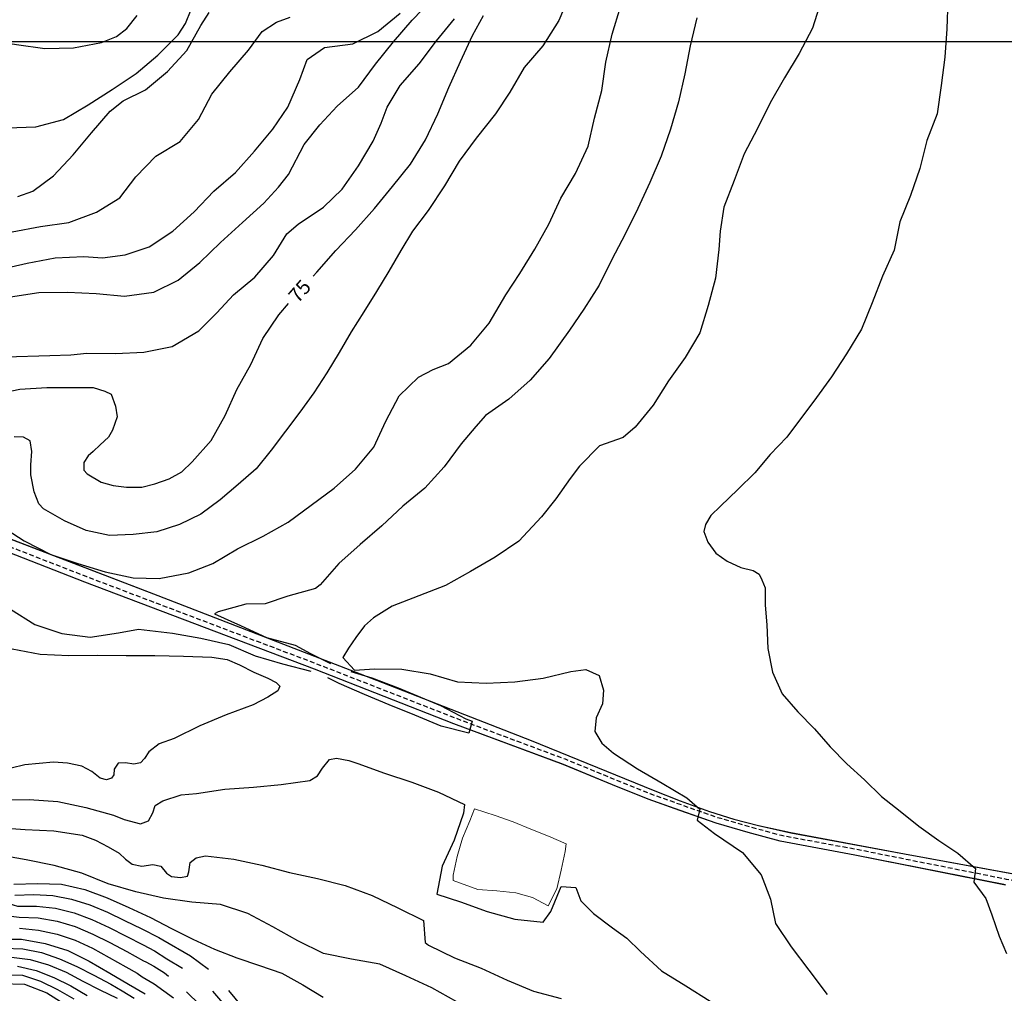
# Model space of a CAD drawing. Units: metres. Extents: x 499956 to 557739, y 9585459 to 9617241.
# Drawn here: x 525049 to 526081, y 9587501 to 9588523 of the extents above; entities that cross this region are included whole.
import ezdxf

# ---------------------------------------------------------------- set-up
doc = ezdxf.new("R2010")
doc.units = ezdxf.units.M
doc.header["$MEASUREMENT"] = 0
doc.linetypes.add('WGS-84 - Sistema viário principal$0$HIDDEN', pattern=[0.375, 0.25, -0.125])
for name, color, linetype in [('Base 17 - Plano Diretor CIPP - R14.1$0$CURVA_INTERMEDIARIA', 40, 'Continuous'), ('Base 17 - Plano Diretor CIPP - R14.1$0$CURVA_MESTRA', 250, 'Continuous'), ('Base 17 - Plano Diretor CIPP - R14.1$0$MOLDURA', 7, 'Continuous'), ('Base 17 - Plano Diretor CIPP - R14.1$0$RODOVIA', 251, 'Continuous'), ('MALHA-UTM', 8, 'Continuous'), ('WGS-84 - Sistema viário principal$0$Eixo estradas', 14, 'WGS-84 - Sistema viário principal$0$HIDDEN'), ('WGS-84 - Sistema viário principal$0$Rodovia existente', 251, 'Continuous')]:
    doc.layers.add(name, color=color, linetype=linetype)
doc.layers.add('Base 17 - Plano Diretor CIPP - R14.1$0$HIDRO_ORIGINAL', color=140, linetype='Continuous', lineweight=20)
doc.styles.add('Base 17 - Plano Diretor CIPP - R14.1$0$ROMANS', font='Romans.shx', dxfattribs={"width": 0.85})

# ---------------------------------------------------------------- blocks, each defined once
blk = doc.blocks.new('Base 17 - Plano Diretor CIPP - R14.1$0$A$C089C6519')
at = {"layer": 'Base 17 - Plano Diretor CIPP - R14.1$0$CURVA_INTERMEDIARIA', "flags": 128}
for points, elevation in [([(525029.777, 9587991.343), (525053.595, 9587976.036), (525081.457, 9587961.873), (525109.847, 9587952.173), (525138.567, 9587943.493), (525167.917, 9587937.293), (525195.197, 9587936.702), (525226.173, 9587942.602), (525251.387, 9587952.363), (525277.187, 9587967.673), (525304.007, 9587981.113), (525330.127, 9587995.863), (525354.437, 9588013.453), (525378.527, 9588031.323), (525400.977, 9588051.223), (525420.017, 9588074.413), (525432.697, 9588101.593), (525446.677, 9588128.143), (525467.094, 9588147.631), (525482.336, 9588155.99), (525498.517, 9588162.293), (525521.677, 9588181.353), (525540.867, 9588204.423), (525558.546, 9588234.166), (525573.057, 9588256.663), (525589.067, 9588282.033), (525603.597, 9588308.273), (525616.267, 9588335.473), (525631.457, 9588361.343), (525644.747, 9588390.243), (525651.607, 9588419.443), (525659.247, 9588448.453), (525663.377, 9588478.173), (525669.997, 9588507.433), (525678.577, 9588536.173)], 65), ([(525033.974, 9588169.08), (525080.367, 9588170.483), (525102.271, 9588171.232), (525119.147, 9588173.123), (525149.147, 9588172.603), (525179.107, 9588174.043), (525208.537, 9588179.873), (525236.498, 9588196.307), (525255.387, 9588215.253), (525272.882, 9588234.166), (525295.387, 9588252.553), (525315.007, 9588275.243), (525328.933, 9588298.084), (525340.907, 9588308.123), (525367.284, 9588326.11), (525386.767, 9588344.933), (525404.107, 9588369.423), (525419.237, 9588395.323), (525427.76, 9588414.12), (525434.152, 9588430.837), (525447.837, 9588453.903), (525467.527, 9588476.533), (525485.657, 9588500.443), (525504.737, 9588523.593)], 80), ([(525027.437, 9588260.583), (525056.647, 9588267.433), (525086.147, 9588272.913), (525116.117, 9588274.193), (525135.705, 9588273.009), (525159.305, 9588275.959), (525184.487, 9588284.393), (525209.397, 9588301.113), (525231.667, 9588321.213), (525252.337, 9588342.963), (525275.117, 9588362.483), (525295.077, 9588384.873), (525314.377, 9588407.843), (525329.917, 9588430.837), (525342.537, 9588460.033), (525350.075, 9588480.988), (525368.317, 9588493.613), (525398.057, 9588497.563), (525424.319, 9588510.488), (525447.677, 9588529.573)], 90), ([(525758.867, 9588524.603), (525751.817, 9588495.443), (525746.027, 9588466.003), (525739.527, 9588436.723), (525731.237, 9588407.883), (525721.247, 9588379.603), (525709.517, 9588351.993), (525696.837, 9588324.803), (525683.627, 9588297.863), (525669.527, 9588271.383), (525656.487, 9588244.363), (525640.387, 9588219.053), (525625.387, 9588197.003), (525603.837, 9588167.373), (525584.077, 9588144.803), (525561.807, 9588124.703), (525537.237, 9588107.473), (525527.079, 9588096.005), (525511.687, 9588077.793), (525493.847, 9588053.673), (525473.627, 9588031.513), (525450.347, 9588012.583), (525428.557, 9587991.963), (525405.837, 9587972.373), (525383.577, 9587952.263), (525363.687, 9587929.803), (525358.837, 9587926.113), (525329.967, 9587917.943), (525306.177, 9587910.173), (525285.777, 9587909.633), (525256.907, 9587901.513), (525252.997, 9587899.623), (525280.387, 9587887.393), (525307.517, 9587874.593), (525337.717, 9587866.723), (525353.807, 9587858.063), (525374.737, 9587847.613)], 60), ([(525039.287, 9588231.953), (525068.927, 9588236.533), (525098.927, 9588236.983), (525128.897, 9588235.573), (525158.777, 9588232.863), (525189.297, 9588237.116), (525214.865, 9588249.408), (525237.817, 9588268.043), (525259.337, 9588288.943), (525282.547, 9588310.163), (525304.737, 9588330.353), (525320.083, 9588347.252), (525330.507, 9588360.443), (525347.125, 9588391.994), (525363.351, 9588412.645), (525381.747, 9588431.893), (525404.017, 9588451.993), (525422.027, 9588475.983), (525440.597, 9588499.543), (525460.337, 9588522.133), (525480.927, 9588543.953)], 85), ([(525624.927, 9588547.803), (525614.106, 9588521.797), (525597.177, 9588495.433), (525577.817, 9588472.523), (525562.747, 9588446.583), (525547.729, 9588423.953), (525527.547, 9588398.433), (525509.507, 9588374.463), (525494.187, 9588348.663), (525477.207, 9588322.733), (525460.703, 9588301.034), (525448.337, 9588280.753), (525435.907, 9588259.053), (525422.937, 9588237.683), (525409.707, 9588216.473), (525396.337, 9588195.343), (525383.647, 9588173.803), (525370.777, 9588152.373), (525357.317, 9588131.303), (525342.667, 9588111.053), (525327.397, 9588091.253), (525312.397, 9588071.253), (525296.827, 9588051.703), (525278.037, 9588035.203), (525258.947, 9588019.063), (525238.877, 9588004.163), (525216.417, 9587993.173), (525192.627, 9587985.493), (525167.767, 9587982.823), (525142.797, 9587981.613), (525118.367, 9587986.933), (525095.607, 9587997.263), (525073.897, 9588009.663), (525068.965, 9588014.776), (525063.802, 9588027.396), (525060.361, 9588045.178), (525060.577, 9588055.873), (525061.508, 9588069.844), (525059.647, 9588080.853), (525052.904, 9588084.758), (525042.847, 9588085.213)], 70), ([(525039.287, 9587904.433), (525064.587, 9587888.313), (525093.047, 9587878.813), (525122.797, 9587874.963), (525152.417, 9587879.743), (525173.337, 9587883.393), (525209.187, 9587879.363), (525238.737, 9587874.143), (525267.927, 9587867.213), (525295.597, 9587855.633), (525324.387, 9587847.213), (525354.007, 9587839.563)], 60), ([(524819.487, 9588549.023), (524806.857, 9588521.813), (524805.099, 9588510.959), (524810.261, 9588505.797), (524821.687, 9588502.523), (524856.247, 9588504.453), (524885.967, 9588500.373), (524914.897, 9588492.463), (524942.117, 9588479.843), (524967.167, 9588463.333), (524986.287, 9588440.213), (525007.387, 9588418.893), (525035.807, 9588409.283), (525065.787, 9588410.313), (525094.737, 9588418.173), (525120.587, 9588433.403), (525145.817, 9588449.633), (525170.857, 9588466.163), (525193.757, 9588485.533), (525214.897, 9588506.823), (525222.731, 9588518.847), (525228.587, 9588533.513)], 105), ([(524898.717, 9588526.203), (524928.457, 9588522.273), (524957.707, 9588515.613), (524986.797, 9588508.303), (525015.937, 9588501.163), (525045.617, 9588496.753), (525075.307, 9588492.473), (525105.297, 9588493.173), (525134.747, 9588498.923), (525150.455, 9588505.08), (525161.017, 9588513.403), (525172.089, 9588527.205)], 110), ([(525888.953, 9588542.447), (525879.987, 9588513.943), (525866.037, 9588487.373), (525850.557, 9588461.683), (525835.557, 9588435.703), (525822.387, 9588408.743), (525808.497, 9588382.153), (525797.847, 9588354.113), (525787.087, 9588326.103), (525783.242, 9588301.034), (525781.967, 9588281.573), (525778.507, 9588251.773), (525770.657, 9588222.813), (525761.757, 9588194.163), (525746.427, 9588168.383), (525728.977, 9588143.973), (525712.997, 9588118.583), (525693.997, 9588095.373), (525681.677, 9588084.433), (525656.667, 9588075.673), (525635.607, 9588054.303), (525625.927, 9588041.533), (525610.937, 9588020.213), (525595.957, 9588001.193), (525572.307, 9587975.783), (525547.367, 9587959.113), (525521.587, 9587943.773), (525495.317, 9587929.283), (525467.337, 9587918.463), (525439.327, 9587907.723), (525419.672, 9587895.396), (525410.385, 9587887.057), (525401.099, 9587874.739), (525393.708, 9587863.557), (525387.607, 9587853.593), (525399.772, 9587840.625), (525420.809, 9587841.762), (525449.467, 9587841.553), (525479.037, 9587836.493), (525507.897, 9587828.293), (525537.857, 9587826.673), (525567.817, 9587828.193), (525597.587, 9587831.903), (525626.717, 9587839.053), (525642.518, 9587841.064), (525656.447, 9587835.003), (525660.826, 9587819.426), (525659.737, 9587805.183), (525653.059, 9587790.577), (525651.887, 9587776.223), (525659.162, 9587763.946), (525671.417, 9587753.453), (525696.437, 9587736.903), (525722.387, 9587721.843), (525748.257, 9587706.653), (525761.997, 9587694.753), (525759.026, 9587682.945), (525777.335, 9587669.075), (525806.739, 9587649.102), (525826.157, 9587625.801), (525836.144, 9587600.28), (525841.137, 9587574.759), (525857.781, 9587550.347), (525876.089, 9587525.936), (525895.507, 9587500.415)], 55), ([(525041.027, 9588300.143), (525070.507, 9588305.723), (525100.217, 9588309.863), (525129.313, 9588320.701), (525153.897, 9588335.943), (525170.587, 9588357.943), (525191.427, 9588379.523), (525217.107, 9588395.033), (525236.217, 9588418.153), (525250.427, 9588444.573), (525268.977, 9588468.163), (525288.567, 9588490.873), (525302.875, 9588510.488), (525318.117, 9588520.322), (525332.437, 9588525.403)], 95), ([(525040.927, 9587862.683), (525070.427, 9587857.283), (525100.397, 9587855.773), (525130.387, 9587856.093), (525160.387, 9587855.823), (525190.387, 9587855.743), (525220.377, 9587855.043), (525250.367, 9587854.033), (525266.476, 9587851.481), (525279.297, 9587846.113), (525294.231, 9587838.334), (525308.967, 9587831.983), (525317.867, 9587827.473), (525321.5, 9587823.726), (525319.547, 9587818.903), (525308.839, 9587812.04), (525293.487, 9587804.053), (525265.367, 9587793.603), (525237.617, 9587782.183), (525210.747, 9587768.853), (525194.897, 9587763.346), (525184.317, 9587754.663), (525179.802, 9587747.764), (525175.419, 9587743.382), (525168.602, 9587741.921), (525159.837, 9587743.382), (525152.046, 9587742.895), (525147.907, 9587736.673), (525147.664, 9587730.721), (525145.229, 9587727.313), (525139.873, 9587725.365), (525133.056, 9587727.313), (525124.291, 9587734.13), (525113.937, 9587739.723), (525098.97, 9587742.895), (525084.227, 9587743.933), (525054.357, 9587741.233), (525025.187, 9587734.213)], 55), ([(525395.982, 9587839.109), (525417.966, 9587832.286), (525445.707, 9587821.973), (525490.007, 9587803.363), (525516.507, 9587789.313), (525523.367, 9587787.073), (525519.737, 9587774.383), (525490.677, 9587781.813), (525462.957, 9587793.283), (525436.16, 9587804.048), (525410.196, 9587815.04), (525383.853, 9587826.411), (525371.867, 9587832.243)], 60), ([(525028.807, 9587704.503), (525058.807, 9587704.863), (525088.717, 9587702.573), (525118.047, 9587696.263), (525146.987, 9587688.373), (525158.376, 9587683.976), (525175.557, 9587679.223), (525183.697, 9587682.515), (525188.566, 9587690.793), (525191.001, 9587698.584), (525198.792, 9587703.453), (525218.269, 9587709.783), (525234.217, 9587711.253), (525263.927, 9587715.463), (525293.837, 9587717.693), (525322.96, 9587720.496), (525353.137, 9587724.773), (525360.941, 9587729.748), (525366.298, 9587737.539), (525373.507, 9587746.803), (525380.906, 9587748.251), (525394.053, 9587745.816), (525403.217, 9587742.633), (525431.407, 9587732.363), (525459.867, 9587722.883), (525488.037, 9587712.573), (525515.057, 9587699.543), (525514.067, 9587690.553), (525504.267, 9587662.203), (525491.637, 9587634.983), (525486.297, 9587605.463), (525510.817, 9587597.523), (525538.997, 9587587.223), (525567.897, 9587579.173), (525597.747, 9587576.143), (525605.587, 9587587.203), (525616.457, 9587613.543), (525631.957, 9587612.503), (525637.287, 9587598.413), (525650.285, 9587585.3), (525670.258, 9587570.32), (525685.237, 9587559.224), (525699.647, 9587545.183), (525721.797, 9587524.953), (525747.347, 9587509.223), (525772.777, 9587493.323)], 60), ([(525024.667, 9587675.293), (525054.597, 9587673.143), (525084.567, 9587671.813), (525114.237, 9587667.383), (525128.186, 9587662.064), (525141.687, 9587655.273), (525153.02, 9587648.429), (525159.837, 9587642.099), (525166.837, 9587637.053), (525176.88, 9587634.795), (525188.566, 9587636.743), (525196.757, 9587634.863), (525202.687, 9587627.491), (525208.044, 9587624.083), (525217.296, 9587623.109), (525224.857, 9587624.353), (525226.06, 9587628.952), (525227.521, 9587638.691), (525233.851, 9587643.56), (525243.637, 9587645.673), (525273.437, 9587642.203), (525302.747, 9587635.833), (525331.717, 9587628.043), (525361.117, 9587622.073), (525390.157, 9587614.523), (525418.257, 9587604.033), (525445.367, 9587591.173), (525472.197, 9587577.743), (525473.987, 9587554.873), (525477.587, 9587551.833), (525504.527, 9587538.633), (525532.477, 9587527.733), (525559.767, 9587515.283), (525587.457, 9587503.723), (525616.447, 9587496.023)], 65), ([(525532.297, 9587476.153), (525507.137, 9587492.493), (525480.937, 9587507.103), (525453.747, 9587519.773), (525426.347, 9587531.993), (525396.837, 9587537.423), (525367.407, 9587543.233), (525340.577, 9587556.653), (525314.367, 9587571.243), (525287.827, 9587585.233), (525259.347, 9587594.663), (525229.457, 9587597.253), (525199.727, 9587601.233), (525170.517, 9587608.083), (525141.697, 9587616.423), (525113.817, 9587627.493), (525084.877, 9587635.403), (525055.517, 9587641.553), (525025.957, 9587646.663)], 70), ([(525043.657, 9587604.443), (525063.647, 9587604.973), (525083.617, 9587603.943), (525103.227, 9587600.213), (525122.277, 9587594.263), (525140.737, 9587586.563), (525158.767, 9587577.923), (525176.797, 9587569.273), (525194.537, 9587560.023), (525199.027, 9587557.703), (525227.867, 9587540.763), (525246.918, 9587526.922)], 80), ([(524804.404, 9587576.077), (524821.907, 9587585.653), (524839.617, 9587594.893), (524857.797, 9587603.213), (524876.197, 9587611.033), (524895.217, 9587617.193), (524914.787, 9587621.293), (524934.667, 9587623.253), (524954.647, 9587623.923), (524974.547, 9587622.913), (524994.107, 9587618.823), (525011.867, 9587609.633), (525028.367, 9587598.393), (525046.557, 9587593.033), (525066.547, 9587592.893), (525086.437, 9587590.913), (525105.817, 9587585.993), (525124.507, 9587578.913), (525142.657, 9587570.533), (525160.477, 9587561.443), (525178.197, 9587552.183), (525189.997, 9587546.033), (525203.227, 9587537.633), (525219.475, 9587527.784)], 85), ([(524828.909, 9587577.037), (524842.607, 9587584.853), (524860.547, 9587593.673), (524878.867, 9587601.693), (524897.877, 9587607.833), (524917.447, 9587611.893), (524937.377, 9587613.563), (524957.367, 9587614.043), (524977.167, 9587612.073), (524996.097, 9587606.383), (525013.247, 9587596.113), (525029.117, 9587583.933), (525048.267, 9587581.493), (525068.217, 9587580.493), (525087.917, 9587577.263), (525107.107, 9587571.623), (525125.447, 9587563.663), (525143.307, 9587554.673), (525160.977, 9587545.323), (525178.487, 9587535.653), (525180.967, 9587534.373), (525189.297, 9587530.053), (525200.567, 9587522.883), (525204.748, 9587519.413)], 90), ([(525048.707, 9587569.843), (525068.577, 9587567.893), (525088.077, 9587563.633), (525107.007, 9587557.253), (525125.107, 9587548.743), (525142.647, 9587539.153), (525160.107, 9587529.393), (525171.937, 9587522.713), (525177.097, 9587518.823), (525189.787, 9587511.503), (525210.037, 9587496.863)], 95), ([(525032.287, 9587548.883), (525052.257, 9587548.293), (525071.817, 9587544.143), (525090.657, 9587537.593), (525108.847, 9587529.453), (525126.657, 9587520.363), (525144.337, 9587511.013), (525156.377, 9587504.05), (525168.902, 9587496.426)], 105), ([(525040.207, 9587539.453), (525059.887, 9587536.893), (525079.107, 9587531.523), (525097.507, 9587523.723), (525114.987, 9587514.063), (525132.907, 9587505.213), (525150.907, 9587496.493)], 110), ([(525046.647, 9587530.033), (525065.947, 9587525.453), (525084.497, 9587518.243), (525102.357, 9587509.353), (525119.587, 9587499.213)], 115), ([(525031.577, 9587520.933), (525051.577, 9587520.613), (525070.477, 9587514.253), (525088.387, 9587505.533), (525105.667, 9587495.533)], 120), ([(525223.709, 9587503.066), (525237.607, 9587489.363)], 90), ([(525250.873, 9587503.866), (525261.607, 9587491.593)], 85), ([(525267.768, 9587504.559), (525280.947, 9587488.413), (525301.047, 9587473.553), (525323.567, 9587462.703), (525346.207, 9587452.093), (525367.547, 9587439.063), (525388.427, 9587425.323), (525407.777, 9587409.483), (525429.587, 9587397.273), (525452.257, 9587386.733), (525466.645, 9587378.914), (525486.063, 9587370.592), (525508.81, 9587361.715), (525528.057, 9587351.553), (525551.477, 9587342.833), (525573.557, 9587331.103), (525594.367, 9587317.253), (525609.337, 9587297.223), (525619.797, 9587274.523), (525629.407, 9587251.433), (525640.287, 9587228.933)], 80)]:
    blk.add_lwpolyline(points, dxfattribs=dict(at, elevation=elevation))
at = {"layer": 'Base 17 - Plano Diretor CIPP - R14.1$0$CURVA_MESTRA', "flags": 128}
for points, elevation in [([(525356.484, 9588253.771), (525360.377, 9588257.953), (525380.117, 9588280.553), (525400.897, 9588302.183), (525420.897, 9588324.543), (525439.717, 9588347.903), (525458.447, 9588371.343), (525474.257, 9588396.833), (525487.227, 9588423.893), (525498.677, 9588451.623), (525511.137, 9588478.913), (525523.477, 9588506.253), (525534.946, 9588527.205)], 75), ([(525046.711, 9588337.418), (525062.445, 9588342.827), (525084.247, 9588359.153), (525104.727, 9588381.083), (525124.097, 9588403.993), (525143.517, 9588426.863), (525157.338, 9588437.72), (525180.757, 9588449.103), (525203.787, 9588468.333), (525224.197, 9588490.323), (525238.617, 9588516.623), (525247.315, 9588530.155)], 100), ([(525011.897, 9588127.503), (525048.888, 9588135.237), (525077.337, 9588136.883), (525106.824, 9588136.957), (525125.754, 9588136.957), (525138.027, 9588133.273), (525144.683, 9588130.074), (525149.272, 9588117.454), (525150.827, 9588106.133), (525145.937, 9588092.213), (525141.815, 9588084.758), (525133.211, 9588076.727), (525125.867, 9588069.923), (525120.591, 9588065.255), (525116.002, 9588058.371), (525116.002, 9588050.341), (525119.437, 9588046.503), (525134.358, 9588037.721), (525146.797, 9588034.183), (525160.745, 9588032.558), (525176.737, 9588032.293), (525190.573, 9588036), (525205.387, 9588041.203), (525218.68, 9588048.62), (525229.607, 9588058.903), (525249.607, 9588081.253), (525264.267, 9588107.433), (525276.527, 9588134.813), (525291.027, 9588161.073), (525303.847, 9588188.193), (525320.477, 9588213.163), (525330.573, 9588225.007)], 75), ([(526021.897, 9588543.293), (526020.947, 9588513.313), (526018.647, 9588483.403), (526015.117, 9588453.603), (526010.577, 9588423.953), (526000.027, 9588395.873), (525992.477, 9588366.833), (525982.687, 9588338.473), (525971.597, 9588310.603), (525965.707, 9588281.183), (525953.497, 9588253.783), (525942.447, 9588225.893), (525931.267, 9588198.053), (525915.767, 9588172.363), (525900.025, 9588148.029), (525881.336, 9588122.591), (525865.243, 9588101.307), (525852.987, 9588084.683), (525835.657, 9588066.653), (525819.497, 9588047.583), (525801.767, 9588029.963), (525783.747, 9588012.633), (525773.409, 9588002.587), (525767.957, 9587993.243), (525766.034, 9587985.87), (525770.459, 9587974.561), (525778.817, 9587963.253), (525790.617, 9587954.894), (525804.876, 9587948.011), (525817.817, 9587945.053), (525824.051, 9587941.127), (525827.001, 9587935.227), (525830.443, 9587926.869), (525830.443, 9587908.677), (525832.027, 9587887.973), (525833.237, 9587863.003), (525838.037, 9587838.473), (525848.087, 9587815.583), (525864.577, 9587796.793), (525882.227, 9587779.083), (525898.557, 9587760.153), (525915.987, 9587742.233), (525934.457, 9587725.383), (525952.507, 9587708.083), (525971.987, 9587692.413), (525991.467, 9587676.743), (526012.571, 9587661.863), (526032.543, 9587648.547), (526050.852, 9587632.458), (526049.188, 9587618.033), (526061.948, 9587600.834), (526068.051, 9587583.636), (526075.818, 9587561.443), (526083.507, 9587543.383)], 50), ([(525042.627, 9587615.823), (525067.607, 9587616.693), (525092.597, 9587615.873), (525117.007, 9587610.493), (525140.407, 9587601.693), (525163.167, 9587591.333), (525185.867, 9587580.863), (525208.057, 9587569.363), (525230.417, 9587558.163), (525253.177, 9587547.823), (525276.417, 9587538.613), (525300.147, 9587530.763), (525323.737, 9587522.483), (525345.647, 9587510.443), (525366.957, 9587497.363)], 75), ([(525025.767, 9587558.273), (525050.767, 9587558.113), (525075.407, 9587553.893), (525099.197, 9587546.233), (525121.687, 9587535.293), (525143.307, 9587522.753), (525162.897, 9587511.043), (525180.187, 9587500.983)], 100), ([(525028.917, 9587511.673), (525053.917, 9587511.223), (525077.117, 9587501.913), (525098.367, 9587488.753)], 125)]:
    blk.add_lwpolyline(points, dxfattribs=dict(at, elevation=elevation))
at = {"layer": 'Base 17 - Plano Diretor CIPP - R14.1$0$CURVA_MESTRA', "style": 'Base 17 - Plano Diretor CIPP - R14.1$0$ROMANS'}
blk.add_text('75', height=15, rotation=49, dxfattribs=at).set_placement((525340.567, 9588224.613))
blk = doc.blocks.new('WGS-84 - Sistema viário principal')
at = {"layer": 'WGS-84 - Sistema viário principal$0$Eixo estradas', "ltscale": 20, "flags": 128}
blk.add_lwpolyline([(527723.1, 9587318.4), (527702.4, 9587323.5), (527655, 9587332.7), (527402.3, 9587379.1), (527242.7, 9587408.8), (526991.8, 9587454.9), (526741.7, 9587501.5), (526479.3, 9587548.3), (526232.1, 9587594.2), (526083.6, 9587621), (525925.6, 9587652.4), (525847.4, 9587666.9), (525814.4, 9587676), (525780.8, 9587685.6), (525743.1, 9587698.9), (525709.8, 9587710.7), (525672.7, 9587725.7), (525621, 9587747), (525506.1, 9587789.9), (525360, 9587847), (525119.2, 9587938.3), (524935.6, 9588009.9), (524731.9, 9588086.6), (524527.1, 9588164.8), (524247.1, 9588273.8), (523952.5, 9588382.8), (523860.1, 9588415.5), (523605.4, 9588505), (523369.6, 9588588.5), (523158.9, 9588663.1), (522980, 9588726.1), (522888.2, 9588758.6), (522823.3, 9588782), (522792.4, 9588793), (522766, 9588803.3), (522734.6, 9588817.1), (522690.3, 9588838.7), (522594.4, 9588887.6), (522414.8, 9588978.6), (522321.9, 9589025), (522296.9, 9589036.8), (522275.3, 9589045.8), (522265.3, 9589049.3), (522238.1, 9589058.9), (522010.6, 9589127.5), (521545.7, 9589268.4), (521311.3, 9589340), (521124.6, 9589396.8), (520940.7, 9589452.4), (520787, 9589499.6), (520636.8, 9589545), (520449.1, 9589600.9), (520357.3, 9589629.1), (520221.3, 9589670.7), (520136.6, 9589697), (520089.4, 9589711.5), (520047.2, 9589721.2), (520010.8, 9589726.7), (519978.3, 9589730.7), (519928.8, 9589733.2), (519856.9, 9589734.3), (519761.1, 9589736.5), (519688.7, 9589738.2), (519647, 9589742), (519607.1, 9589748.4), (519558.6, 9589759.9), (519435.6, 9589791.4), (519277.6, 9589833.1), (519080.8, 9589884.4), (518916.8, 9589928.2), (518796.8, 9589959.6), (518668.9, 9589993.2), (518505.6, 9590034.7), (518348.7, 9590076.7), (518213.5, 9590111), (518073.9, 9590148.2), (518013.6, 9590162.1), (517940.8, 9590176), (517847.9, 9590192.6), (517765.8, 9590212.5), (517654.4, 9590243), (517528.4, 9590279), (516857.3, 9590465.3), (516750.5, 9590494.2), (516713, 9590504.6), (516564.1, 9590546), (516418.3, 9590588.2), (516299.7, 9590622.4), (516180.9, 9590655), (516089.5, 9590680.3), (516022.1, 9590698.3), (515961, 9590713.5), (515915.3, 9590728), (515862.3, 9590740), (515832.5, 9590745.9), (515763.9, 9590757), (515679, 9590771.6), (515538, 9590795), (515370.6, 9590824.7), (515265.5, 9590842.4), (515234.5, 9590848.6), (515206.4, 9590855.4), (515180.5, 9590861.6), (515135.5, 9590877), (515021.4, 9590923.1), (514951.1, 9590950.4), (514869.3, 9590982.9), (514835, 9590996.7), (514668.8, 9591063.3), (514656.2, 9591068.4), (514645.4, 9591072.4), (514628.9, 9591078.9), (514610.2, 9591085.8), (514560.8, 9591103.3), (514100.5, 9591283.7), (514081.7, 9591289.6), (514064.4, 9591295), (514044.1, 9591301.2), (514030.8, 9591305.4), (513866.1, 9591357.3), (513697.6, 9591410.7), (513455.6, 9591489), (513262.6, 9591549.3), (513018.8, 9591626.9), (512827.3, 9591689), (512533.8, 9591782.5), (512295.6, 9591858.9), (512216, 9591886.2), (512146.3, 9591914.3), (512040.9, 9591957.9), (511906, 9592012.3), (511700.8, 9592097.1), (511556.1, 9592160.1), (511406.1, 9592222.6), (511277, 9592275.3), (511233.3, 9592295.3), (511211, 9592302.9), (511189.3, 9592309.8), (511170, 9592314.7), (511160.5, 9592316.5), (511143, 9592319.9), (511075.3, 9592330.2), (510999.7, 9592340.2), (510918.8, 9592350.1), (510857.5, 9592357.4), (510788.3, 9592366), (510728.4, 9592377.1), (510670.4, 9592381.8), (510641.4, 9592386.5), (510607.1, 9592393.3), (510568.6, 9592404.1), (510481.9, 9592427.9), (510419.6, 9592445.5), (510232.8, 9592498.2), (510076.3, 9592540.7), (509895.7, 9592588.6), (509733, 9592635.1), (509504.3, 9592704.7), (509378, 9592742.1), (509141.3, 9592814.2), (508982.1, 9592861.7), (508852.3, 9592902.9), (508696.2, 9592951.9), (508542.2, 9593000.8), (508366.9, 9593061.3), (508160.9, 9593133.5), (507944.4, 9593208.4), (507775.7, 9593266.8), (507611.3, 9593324.7), (507446.4, 9593381.7), (507232.1, 9593456.4), (507049.9, 9593519.2), (506795.2, 9593606.8), (506396.6, 9593741.6), (506114.3, 9593838.6), (505938.6, 9593898.2), (505877.6, 9593918.5), (505857, 9593924.3), (505836.3, 9593930.4), (505811, 9593936.4), (505785.1, 9593941.2), (505683.9, 9593955.1), (505607.9, 9593964.5)], dxfattribs=at)
at = {"layer": 'WGS-84 - Sistema viário principal$0$Rodovia existente', "flags": 128}
for points in [[(526082.5, 9587615.1), (525924.5, 9587646.5), (525846, 9587661), (525812.7, 9587670.2), (525779, 9587679.9), (525741.1, 9587693.2), (525707.7, 9587705.1), (525670.4, 9587720.1), (525618.8, 9587741.4), (525503.9, 9587784.3), (525357.9, 9587841.4), (525117.1, 9587932.7), (524933.5, 9588004.3), (524729.8, 9588081), (524524.9, 9588159.2), (524245, 9588268.2), (523950.4, 9588377.1), (523858.1, 9588409.8), (523603.4, 9588499.3), (523367.6, 9588582.8)], [(523392, 9588588.7), (523706.5, 9588477.4), (523906, 9588406.2), (524205.5, 9588298.2), (524309.9, 9588258.1), (524522.3, 9588176.9), (524688.4, 9588112.4), (524864.6, 9588046.1), (525012.1, 9587988.4), (525193.5, 9587918.8), (525422.9, 9587829.9), (525585.2, 9587766.7), (525713, 9587714.6), (525741.4, 9587703.3), (525772.1, 9587692.3), (525797.6, 9587684), (525823.5, 9587677.6), (525857.3, 9587670), (525976.6, 9587647.9), (526119.6, 9587621.5)]]:
    blk.add_lwpolyline(points, dxfattribs=at)

msp = doc.modelspace()

# ---------------------------------------------------------------- linework, layer by layer
at = {"layer": 'Base 17 - Plano Diretor CIPP - R14.1$0$HIDRO_ORIGINAL', "ltscale": 2, "flags": 128}
msp.add_lwpolyline([(525503.323, 9587619.656), (525503.323, 9587625.266), (525507.343, 9587644.856), (525512.953, 9587664.056), (525520.763, 9587682.466), (525525.493, 9587694.876), (525547.473, 9587688.006), (525566.293, 9587681.216), (525584.803, 9587673.656), (525603.393, 9587666.266), (525621.703, 9587658.226), (525620.693, 9587650.146), (525616.483, 9587630.586), (525611.983, 9587611.096), (525602.903, 9587593.276), (525586.513, 9587601.936), (525568.853, 9587606.776), (525548.983, 9587609.046), (525529.023, 9587610.396)], close=True, dxfattribs=at)
at = {"layer": 'Base 17 - Plano Diretor CIPP - R14.1$0$RODOVIA', "flags": 128}
for points in [[(526082.466, 9587615.101), (525924.466, 9587646.521), (525846.046, 9587661.041), (525812.746, 9587670.231), (525779.026, 9587679.911), (525741.136, 9587693.201), (525707.676, 9587705.091), (525670.446, 9587720.101), (525618.776, 9587741.401), (525503.936, 9587784.251), (525357.876, 9587841.351), (525117.076, 9587932.721), (524933.496, 9588004.311), (524729.816, 9588080.971), (524524.896, 9588159.211), (524244.986, 9588268.191), (523950.416, 9588377.121), (523858.081, 9588409.832), (523603.446, 9588499.311), (523367.626, 9588582.811)], [(523392.006, 9588588.651), (523706.536, 9588477.361), (523905.986, 9588406.171), (524205.546, 9588298.151), (524309.916, 9588258.111), (524522.306, 9588176.861), (524688.426, 9588112.401), (524864.586, 9588046.051), (525012.056, 9587988.391), (525193.486, 9587918.751), (525422.936, 9587829.941), (525585.226, 9587766.691), (525712.966, 9587714.611), (525741.416, 9587703.321), (525772.056, 9587692.271), (525797.646, 9587684.021), (525823.486, 9587677.571), (525857.256, 9587669.991), (525976.646, 9587647.851), (526119.636, 9587621.511)]]:
    msp.add_lwpolyline(points, dxfattribs=at)
at = {"layer": 'MALHA-UTM'}
msp.add_line((501000, 9588500), (531012.50165, 9588500), dxfattribs=at)

# ---------------------------------------------------------------- block references
at = {"layer": 'Base 17 - Plano Diretor CIPP - R14.1$0$MOLDURA'}
for name in ['Base 17 - Plano Diretor CIPP - R14.1$0$A$C089C6519', 'WGS-84 - Sistema viário principal']:
    msp.add_blockref(name, (0, 0), dxfattribs=at)

doc.saveas('drawing.dxf')
